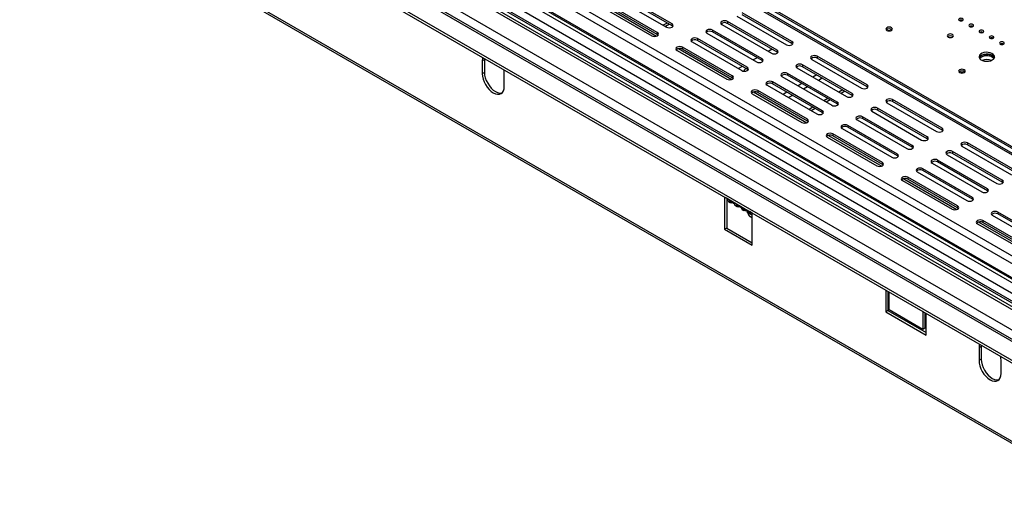
# Model space of a CAD drawing. Units: millimetres. Extents: x 66 to 4566, y 41 to 3341.
# Drawn here: x 3567 to 4197, y 166 to 478 of the extents above; entities that cross this region are included whole.
import ezdxf

# ---------------------------------------------------------------- set-up
doc = ezdxf.new("R2010")
doc.units = ezdxf.units.MM
doc.header["$LTSCALE"] = 17

msp = doc.modelspace()

# ---------------------------------------------------------------- linework, layer by layer
at = {"color": 8, "linetype": 'Continuous', "lineweight": 25}
for p, q in [((4233.99, 308.41), (2906.05, 1075.02)), ((4233.99, 303.51), (2902.94, 1071.91)), ((2873.52, 1059.5), (4233.99, 274.12)), ((2896.85, 1063.18), (4233.99, 291.26)), ((2902.94, 1062.93), (4233.99, 294.53)), ((2894.03, 1058.28), (4233.99, 284.73)), ((2855.84, 1049.3), (4233.99, 253.71)), ((2862.21, 1052.97), (4233.99, 261.06)), ((3940.34, 487.32), (3974.45, 467.63)), ((3988.42, 459.56), (4022.53, 439.87)), ((4077.03, 442.7), (4074.55, 441.27)), ((4067.48, 437.19), (4065, 435.76)), ((4071.02, 435.15), (4068.54, 433.72)), ((4080.56, 440.66), (4078.09, 439.23)), ((4036.5, 431.81), (4070.61, 412.11)), ((4057.93, 431.68), (4055.46, 430.25)), ((4061.47, 429.64), (4058.99, 428.21)), ((4084.59, 404.05), (4118.7, 384.36)), ((4132.67, 376.29), (4166.78, 356.6)), ((4180.75, 348.53), (4214.86, 328.84))]:
    msp.add_line(p, q, dxfattribs=at)
at = {"color": 7, "linetype": 'Continuous', "lineweight": 25}
for p, q in [((2903.56, 1061.56), (4233.99, 293.51)), ((4233.99, 275.81), (2883.47, 1055.45)), ((2885.89, 1056.44), (4233.99, 278.2)), ((2886.96, 1057.05), (4233.99, 279.42)), ((4233.99, 255.06), (2857.84, 1049.5)), ((2845.24, 1043.17), (4233.99, 241.46)), ((2845.24, 1041.54), (4233.99, 239.83)), ((4209.51, 387.35), (3073.9, 1042.92)), ((4211.01, 387.5), (3075.4, 1043.07)), ((3081.77, 1042.36), (4212.42, 389.64)), ((3082.83, 1042.97), (4213.48, 390.26)), ((2831.31, 999.39), (4271.97, 167.72)), ((2832.13, 997.56), (4272.79, 165.89)), ((3984.38, 475.36), (3952.57, 493.73)), ((3984.38, 474.14), (3952.57, 492.51)), ((3939.48, 486.18), (3971.3, 467.81)), ((3974.84, 469.85), (3943.02, 488.22)), ((3974.84, 468.63), (3943.02, 487)), ((3949.03, 491.69), (3980.85, 473.32)), ((4025.75, 480.47), (4057.57, 462.1)), ((4061.11, 464.14), (4029.29, 482.51)), ((4061.11, 462.91), (4029.29, 481.28)), ((3981.21, 475.97), (3978.74, 474.54)), ((3982.62, 475.16), (3980.15, 473.73)), ((3984.38, 475.36), (3984.38, 474.14)), ((3984.88, 473.73), (3984.38, 474.14)), ((4016.2, 474.96), (4048.02, 456.59)), ((4051.56, 458.63), (4019.74, 477)), ((4019.74, 477), (4019.74, 475.77)), ((4051.56, 457.4), (4019.74, 475.77)), ((4168.99, 477.33), (4169.74, 477.76)), ((4169.74, 477.79), (4169.74, 477.76)), ((4169.74, 477.76), (4170.25, 477.46)), ((4176.22, 474.02), (4176.79, 473.69)), ((3974.84, 469.85), (3974.84, 468.63)), ((3975.33, 468.22), (3974.84, 468.63)), ((4006.66, 469.45), (4038.48, 451.08)), ((4042.01, 453.12), (4010.19, 471.49)), ((4010.19, 471.49), (4010.19, 470.26)), ((4042.01, 451.89), (4010.19, 470.26)), ((4182.76, 470.24), (4183.33, 469.91)), ((4022.92, 442.1), (3991.1, 460.47)), ((3991.1, 460.47), (3991.1, 459.24)), ((3997.11, 463.94), (4028.93, 445.57)), ((4032.47, 447.61), (4000.65, 465.98)), ((4000.65, 465.98), (4000.65, 464.75)), ((4032.47, 446.38), (4000.65, 464.75)), ((4061.11, 464.14), (4061.11, 462.91)), ((4061.6, 462.51), (4061.11, 462.91)), ((4189.3, 466.47), (4189.87, 466.14)), ((4195.84, 462.69), (4196.41, 462.36)), ((3987.57, 458.42), (4019.39, 440.06)), ((4022.92, 440.87), (3991.1, 459.24)), ((4048.39, 459.24), (4045.91, 457.81)), ((4051.56, 458.63), (4051.56, 457.4)), ((4052.06, 457), (4051.56, 457.4)), ((4109.19, 436.38), (4077.37, 454.75)), ((4077.37, 454.75), (4077.37, 453.53)), ((3864.18, 452.5), (3862.76, 451.68)), ((3862.76, 451.68), (3862.76, 443.52)), ((3864.21, 453.3), (3864.18, 452.5)), ((3864.18, 452.5), (3864.18, 444.33)), ((4029.29, 448.21), (4026.82, 446.79)), ((4038.84, 453.73), (4036.36, 452.3)), ((4042.01, 453.12), (4042.01, 451.89)), ((4042.51, 451.48), (4042.01, 451.89)), ((4099.64, 430.87), (4067.82, 449.24)), ((4067.82, 449.24), (4067.82, 448.02)), ((4099.64, 429.65), (4067.82, 448.02)), ((4073.83, 452.71), (4105.65, 434.34)), ((4109.19, 435.16), (4077.37, 453.53)), ((3864.18, 444.33), (3862.76, 443.52)), ((3876.9, 435.35), (3876.9, 443.52)), ((4022.92, 442.1), (4022.92, 440.87)), ((4032.47, 447.61), (4032.47, 446.38)), ((4032.96, 445.97), (4032.47, 446.38)), ((4054.74, 441.69), (4086.56, 423.32)), ((4090.1, 425.36), (4058.28, 443.73)), ((4058.28, 443.73), (4058.28, 442.5)), ((4090.1, 424.14), (4058.28, 442.5)), ((4064.29, 447.2), (4096.11, 428.83)), ((4023.42, 440.46), (4022.92, 440.87)), ((4045.2, 436.18), (4077.02, 417.81)), ((4080.55, 419.85), (4048.73, 438.22)), ((4048.73, 438.22), (4048.73, 436.99)), ((4080.55, 418.62), (4048.73, 436.99)), ((4109.19, 436.38), (4109.19, 435.16)), ((4109.69, 434.75), (4109.19, 435.16)), ((4035.65, 430.67), (4067.47, 412.3)), ((4071.01, 414.34), (4039.19, 432.71)), ((4039.19, 432.71), (4039.19, 431.48)), ((4071.01, 413.11), (4039.19, 431.48)), ((4093.64, 433.11), (4091.17, 431.68)), ((4095.06, 432.29), (4092.58, 430.86)), ((4099.64, 430.87), (4099.64, 429.65)), ((4100.14, 429.24), (4099.64, 429.65)), ((4084.1, 427.6), (4081.62, 426.17)), ((4085.51, 426.78), (4083.04, 425.35)), ((4090.1, 425.36), (4090.1, 424.14)), ((4090.59, 423.73), (4090.1, 424.14)), ((4121.92, 424.95), (4153.74, 406.58)), ((4157.27, 408.62), (4125.45, 426.99)), ((4125.45, 426.99), (4125.45, 425.77)), ((4157.27, 407.4), (4125.45, 425.77)), ((4074.55, 422.09), (4072.08, 420.66)), ((4075.97, 421.27), (4073.49, 419.84)), ((4080.55, 419.85), (4080.55, 418.62)), ((4081.05, 418.22), (4080.55, 418.62)), ((4112.37, 419.44), (4144.19, 401.07)), ((4147.73, 403.11), (4115.91, 421.48)), ((4115.91, 421.48), (4115.91, 420.26)), ((4147.73, 401.89), (4115.91, 420.26)), ((4071.01, 414.34), (4071.01, 413.11)), ((4071.5, 412.71), (4071.01, 413.11)), ((4128.63, 392.09), (4096.81, 410.46)), ((4096.81, 410.46), (4096.81, 409.24)), ((4102.83, 413.93), (4134.65, 395.56)), ((4138.18, 397.6), (4106.36, 415.97)), ((4106.36, 415.97), (4106.36, 414.75)), ((4138.18, 396.38), (4106.36, 414.75)), ((4119.09, 386.58), (4087.27, 404.95)), ((4087.27, 404.95), (4087.27, 403.72)), ((4119.09, 385.36), (4087.27, 403.72)), ((4093.28, 408.42), (4125.1, 390.05)), ((4128.63, 390.87), (4096.81, 409.24)), ((4157.27, 408.62), (4157.27, 407.4)), ((4157.77, 406.99), (4157.27, 407.4)), ((4083.73, 402.91), (4115.55, 384.54)), ((4138.18, 397.6), (4138.18, 396.38)), ((4147.73, 403.11), (4147.73, 401.89)), ((4148.22, 401.48), (4147.73, 401.89)), ((4205.36, 380.87), (4173.54, 399.23)), ((4173.54, 399.23), (4173.54, 398.01)), ((4205.36, 379.64), (4173.54, 398.01)), ((4128.63, 392.09), (4128.63, 390.87)), ((4138.68, 395.97), (4138.18, 396.38)), ((4160.45, 391.68), (4192.27, 373.31)), ((4195.81, 375.35), (4163.99, 393.72)), ((4163.99, 393.72), (4163.99, 392.5)), ((4195.81, 374.13), (4163.99, 392.5)), ((4170, 397.19), (4201.82, 378.82)), ((4119.09, 386.58), (4119.09, 385.36)), ((4119.58, 384.95), (4119.09, 385.36)), ((4129.13, 390.46), (4128.63, 390.87)), ((4150.91, 386.17), (4182.73, 367.8)), ((4186.26, 369.84), (4154.44, 388.21)), ((4154.44, 388.21), (4154.44, 386.99)), ((4186.26, 368.62), (4154.44, 386.99)), ((4141.36, 380.66), (4173.18, 362.29)), ((4176.72, 364.33), (4144.9, 382.7)), ((4144.9, 382.7), (4144.9, 381.48)), ((4176.72, 363.11), (4144.9, 381.48)), ((4131.82, 375.15), (4163.64, 356.78)), ((4167.17, 358.82), (4135.35, 377.19)), ((4135.35, 377.19), (4135.35, 375.97)), ((4167.17, 357.6), (4135.35, 375.97)), ((4195.81, 375.35), (4195.81, 374.13)), ((4196.31, 373.72), (4195.81, 374.13)), ((4186.26, 369.84), (4186.26, 368.62)), ((4186.76, 368.21), (4186.26, 368.62)), ((4019.74, 363.51), (4017.97, 364.53)), ((4017.97, 364.53), (4017.97, 343.89)), ((4019.39, 363.72), (4019.39, 344.71)), ((4019.74, 363.51), (4033.88, 355.35)), ((4020.57, 361.68), (4021.63, 361.07)), ((4020.86, 362.25), (4024.16, 360.35)), ((4025.22, 359.73), (4028.52, 357.83)), ((4176.72, 364.33), (4176.72, 363.11)), ((4177.21, 362.7), (4176.72, 363.11)), ((4024.93, 359.16), (4025.99, 358.55)), ((4029.29, 356.65), (4030.35, 356.03)), ((4029.58, 357.22), (4032.88, 355.31)), ((4033.65, 354.13), (4034.71, 353.52)), ((4035.65, 354.33), (4033.88, 355.35)), ((4035.65, 333.69), (4035.65, 354.33)), ((4167.17, 358.82), (4167.17, 357.6)), ((4167.67, 357.19), (4167.17, 357.6)), ((4224.8, 336.58), (4192.98, 354.94)), ((4192.98, 354.94), (4192.98, 353.72)), ((4224.8, 335.35), (4192.98, 353.72)), ((4179.9, 347.39), (4211.72, 329.02)), ((4215.26, 331.06), (4183.44, 349.43)), ((4183.44, 349.43), (4183.44, 348.21)), ((4215.26, 329.84), (4183.44, 348.21)), ((4189.45, 352.9), (4221.27, 334.53)), ((4019.39, 344.71), (4017.97, 343.89)), ((4017.97, 343.89), (4035.65, 333.69)), ((4019.39, 344.71), (4035.65, 335.32)), ((4121.21, 304.94), (4121.21, 291.05)), ((4122.62, 304.12), (4122.62, 291.87)), ((4123.11, 303.84), (4123.33, 303.46)), ((4123.33, 292.28), (4123.33, 303.71)), ((4122.62, 291.87), (4121.21, 291.05)), ((4121.21, 291.05), (4147.02, 276.15)), ((4122.62, 291.87), (4147.02, 277.79)), ((4144.9, 279.83), (4123.33, 292.28)), ((4144.9, 291.26), (4144.9, 279.83)), ((4146.31, 290.45), (4146.31, 280.64)), ((4147.02, 288.97), (4146.31, 289.38)), ((4147.02, 276.15), (4147.02, 290.04)), ((4146.31, 280.64), (4144.9, 279.83)), ((4182.37, 268.81), (4180.96, 267.99)), ((4180.96, 267.99), (4180.96, 259.83)), ((4182.41, 269.61), (4182.37, 268.81)), ((4182.37, 268.81), (4182.37, 260.64)), ((4182.37, 260.64), (4180.96, 259.83)), ((4195.1, 251.66), (4195.1, 259.83))]:
    msp.add_line(p, q, dxfattribs=at)
at = {"color": 7, "linetype": 'Continuous', "lineweight": 25, "flags": 128}
for points in [[(3980.85, 473.32), (3981.66, 473.01), (3982.62, 472.9), (3983.57, 473.01), (3984.38, 473.32), (3984.93, 473.79), (3985.12, 474.34), (3984.93, 474.9), (3984.38, 475.36)], [(4019.74, 477), (4018.93, 477.31), (4017.97, 477.42), (4017.02, 477.31), (4016.2, 477), (4015.66, 476.53), (4015.47, 475.98), (4015.66, 475.42), (4016.2, 474.96)], [(4124.83, 471.23), (4125.29, 471.63), (4125.46, 472.1), (4125.29, 472.57), (4124.83, 472.97), (4124.14, 473.23), (4123.33, 473.32), (4122.52, 473.23), (4121.83, 472.97), (4121.37, 472.57), (4121.21, 472.1), (4121.37, 471.63), (4121.83, 471.23), (4122.52, 470.96), (4123.33, 470.87), (4124.14, 470.96), (4124.83, 471.23)], [(4170.44, 477.56), (4170.77, 477.84), (4170.88, 478.17), (4170.77, 478.5), (4170.44, 478.78), (4169.96, 478.97), (4169.38, 479.04), (4168.81, 478.97), (4168.32, 478.78), (4168, 478.5), (4167.88, 478.17), (4168, 477.84), (4168.32, 477.56), (4168.81, 477.37), (4169.38, 477.3), (4169.96, 477.37), (4170.44, 477.56)], [(4176.98, 473.78), (4177.31, 474.06), (4177.42, 474.39), (4177.31, 474.73), (4176.98, 475.01), (4176.5, 475.19), (4175.92, 475.26), (4175.35, 475.19), (4174.86, 475.01), (4174.54, 474.73), (4174.42, 474.39), (4174.54, 474.06), (4174.86, 473.78), (4175.35, 473.59), (4175.92, 473.53), (4176.5, 473.59), (4176.98, 473.78)], [(3971.3, 467.81), (3972.11, 467.5), (3973.07, 467.39), (3974.03, 467.5), (3974.84, 467.81), (3975.38, 468.28), (3975.57, 468.83), (3975.38, 469.39), (3974.84, 469.85)], [(4010.19, 471.49), (4009.38, 471.8), (4008.43, 471.91), (4007.47, 471.8), (4006.66, 471.49), (4006.12, 471.02), (4005.93, 470.47), (4006.12, 469.91), (4006.66, 469.45)], [(4163.99, 467), (4164.42, 467.37), (4164.58, 467.81), (4164.42, 468.25), (4163.99, 468.63), (4163.34, 468.88), (4162.58, 468.97), (4161.81, 468.88), (4161.16, 468.63), (4160.73, 468.25), (4160.58, 467.81), (4160.73, 467.37), (4161.16, 467), (4161.81, 466.74), (4162.58, 466.66), (4163.34, 466.74), (4163.99, 467)], [(4162.11, 466.69), (4162.58, 466.72), (4163.04, 466.69)], [(4183.52, 470.01), (4183.85, 470.29), (4183.96, 470.62), (4183.85, 470.95), (4183.52, 471.23), (4183.04, 471.42), (4182.46, 471.48), (4181.89, 471.42), (4181.4, 471.23), (4181.08, 470.95), (4180.96, 470.62), (4181.08, 470.29), (4181.4, 470.01), (4181.89, 469.82), (4182.46, 469.75), (4183.04, 469.82), (4183.52, 470.01)], [(4190.06, 466.23), (4190.39, 466.51), (4190.5, 466.84), (4190.39, 467.17), (4190.06, 467.45), (4189.58, 467.64), (4189, 467.71), (4188.43, 467.64), (4187.94, 467.45), (4187.62, 467.17), (4187.5, 466.84), (4187.62, 466.51), (4187.94, 466.23), (4188.43, 466.04), (4189, 465.98), (4189.58, 466.04), (4190.06, 466.23)], [(3991.1, 460.47), (3990.29, 460.78), (3989.33, 460.89), (3988.38, 460.78), (3987.57, 460.47), (3987.02, 460), (3986.83, 459.44), (3987.02, 458.89), (3987.57, 458.42)], [(4000.65, 465.98), (3999.84, 466.29), (3998.88, 466.4), (3997.92, 466.29), (3997.11, 465.98), (3996.57, 465.51), (3996.38, 464.96), (3996.57, 464.4), (3997.11, 463.94)], [(4057.57, 462.1), (4058.38, 461.79), (4059.34, 461.68), (4060.29, 461.79), (4061.11, 462.1), (4061.65, 462.57), (4061.84, 463.12), (4061.65, 463.67), (4061.11, 464.14)], [(4196.61, 462.45), (4196.93, 462.73), (4197.04, 463.07), (4196.93, 463.4), (4196.61, 463.68), (4196.12, 463.87), (4195.54, 463.93), (4194.97, 463.87), (4194.48, 463.68), (4194.16, 463.4), (4194.04, 463.07), (4194.16, 462.73), (4194.48, 462.45), (4194.97, 462.27), (4195.54, 462.2), (4196.12, 462.27), (4196.61, 462.45)], [(4048.02, 456.59), (4048.84, 456.27), (4049.79, 456.16), (4050.75, 456.27), (4051.56, 456.59), (4052.1, 457.06), (4052.29, 457.61), (4052.1, 458.16), (4051.56, 458.63)], [(4077.37, 454.75), (4076.56, 455.06), (4075.6, 455.17), (4074.64, 455.06), (4073.83, 454.75), (4073.29, 454.28), (4073.1, 453.73), (4073.29, 453.18), (4073.83, 452.71)], [(4189.45, 452.3), (4190.27, 452.93), (4190.77, 453.66), (4190.91, 454.44), (4190.68, 455.21), (4190.09, 455.92), (4189.2, 456.52), (4188.06, 456.95), (4186.76, 457.19), (4185.4, 457.21), (4184.08, 457.03), (4182.89, 456.64), (4181.93, 456.09), (4181.26, 455.4), (4180.94, 454.64), (4180.98, 453.85), (4181.39, 453.1), (4182.14, 452.44), (4183.17, 451.93), (4184.4, 451.59), (4185.74, 451.46), (4187.09, 451.54), (4188.36, 451.82), (4189.45, 452.3)], [(4190.8, 453.73), (4190.68, 453.99), (4190.09, 454.7), (4189.2, 455.29), (4188.06, 455.72), (4186.76, 455.96), (4185.4, 455.99), (4184.08, 455.8), (4182.89, 455.42), (4181.93, 454.86), (4181.26, 454.18), (4181.02, 453.73)], [(4190.52, 453.22), (4190.09, 453.68), (4189.2, 454.27), (4188.06, 454.7), (4186.76, 454.94), (4185.4, 454.97), (4184.08, 454.78), (4182.89, 454.4), (4181.93, 453.84), (4181.3, 453.22)], [(4181.3, 453.22), (4181.55, 453.51), (4182.37, 454.14)], [(4182.37, 455.16), (4183.46, 455.63), (4184.73, 455.92), (4186.08, 456), (4187.42, 455.87), (4188.65, 455.53), (4189.68, 455.01), (4190.43, 454.36), (4190.8, 453.73)], [(3863.09, 453.95), (3862.9, 453.2), (3862.76, 451.68)], [(4038.48, 451.08), (4039.29, 450.76), (4040.25, 450.65), (4041.2, 450.76), (4042.01, 451.08), (4042.56, 451.55), (4042.75, 452.1), (4042.56, 452.65), (4042.01, 453.12)], [(4067.82, 449.24), (4067.01, 449.55), (4066.06, 449.66), (4065.1, 449.55), (4064.29, 449.24), (4063.75, 448.77), (4063.56, 448.22), (4063.75, 447.67), (4064.29, 447.2)], [(3862.76, 443.52), (3862.9, 441.85), (3863.3, 440.08), (3863.95, 438.29), (3864.83, 436.55), (3865.91, 434.92), (3867.13, 433.45), (3868.45, 432.22), (3869.83, 431.27), (3871.21, 430.63), (3872.54, 430.33), (3873.76, 430.38), (3874.83, 430.78), (3875.71, 431.51), (3876.37, 432.54), (3876.77, 433.84), (3876.9, 435.35)], [(3864.18, 444.33), (3864.31, 442.66), (3864.71, 440.9), (3865.37, 439.11), (3866.25, 437.37), (3867.32, 435.73), (3868.54, 434.27), (3869.87, 433.04), (3871.25, 432.09), (3872.63, 431.45), (3873.95, 431.15), (3875.18, 431.2), (3875.49, 431.27)], [(3876.9, 443.52), (3876.77, 445.19), (3876.58, 446.16)], [(4019.39, 440.06), (4020.2, 439.74), (4021.15, 439.63), (4022.11, 439.74), (4022.92, 440.06), (4023.46, 440.52), (4023.65, 441.08), (4023.46, 441.63), (4022.92, 442.1)], [(4028.93, 445.57), (4029.74, 445.25), (4030.7, 445.14), (4031.66, 445.25), (4032.47, 445.57), (4033.01, 446.03), (4033.2, 446.59), (4033.01, 447.14), (4032.47, 447.61)], [(4058.28, 443.73), (4057.47, 444.04), (4056.51, 444.15), (4055.55, 444.04), (4054.74, 443.73), (4054.2, 443.26), (4054.01, 442.71), (4054.2, 442.16), (4054.74, 441.69)], [(4171.5, 444.29), (4171.96, 444.69), (4172.13, 445.16), (4171.96, 445.63), (4171.5, 446.02), (4170.81, 446.29), (4170, 446.38), (4169.19, 446.29), (4168.5, 446.02), (4168.04, 445.63), (4167.88, 445.16), (4168.04, 444.69), (4168.5, 444.29), (4169.19, 444.02), (4170, 443.93), (4170.81, 444.02), (4171.5, 444.29)], [(4048.73, 438.22), (4047.92, 438.53), (4046.96, 438.64), (4046.01, 438.53), (4045.2, 438.22), (4044.65, 437.75), (4044.46, 437.2), (4044.65, 436.65), (4045.2, 436.18)], [(4105.65, 434.34), (4106.46, 434.03), (4107.42, 433.92), (4108.38, 434.03), (4109.19, 434.34), (4109.73, 434.81), (4109.92, 435.36), (4109.73, 435.91), (4109.19, 436.38)], [(4039.19, 432.71), (4038.37, 433.02), (4037.42, 433.13), (4036.46, 433.02), (4035.65, 432.71), (4035.11, 432.24), (4034.92, 431.69), (4035.11, 431.13), (4035.65, 430.67)], [(4096.11, 428.83), (4096.92, 428.52), (4097.88, 428.41), (4098.83, 428.52), (4099.64, 428.83), (4100.19, 429.3), (4100.38, 429.85), (4100.19, 430.4), (4099.64, 430.87)], [(4086.56, 423.32), (4087.37, 423.01), (4088.33, 422.9), (4089.29, 423.01), (4090.1, 423.32), (4090.64, 423.79), (4090.83, 424.34), (4090.64, 424.89), (4090.1, 425.36)], [(4125.45, 426.99), (4124.64, 427.31), (4123.68, 427.42), (4122.73, 427.31), (4121.92, 426.99), (4121.38, 426.52), (4121.18, 425.97), (4121.38, 425.42), (4121.92, 424.95)], [(4077.02, 417.81), (4077.83, 417.5), (4078.78, 417.39), (4079.74, 417.5), (4080.55, 417.81), (4081.09, 418.28), (4081.28, 418.83), (4081.09, 419.38), (4080.55, 419.85)], [(4106.36, 415.97), (4105.55, 416.28), (4104.59, 416.39), (4103.64, 416.28), (4102.83, 415.97), (4102.28, 415.5), (4102.09, 414.95), (4102.28, 414.4), (4102.83, 413.93)], [(4115.91, 421.48), (4115.1, 421.79), (4114.14, 421.9), (4113.18, 421.79), (4112.37, 421.48), (4111.83, 421.01), (4111.64, 420.46), (4111.83, 419.91), (4112.37, 419.44)], [(4067.47, 412.3), (4068.28, 411.98), (4069.24, 411.87), (4070.19, 411.98), (4071.01, 412.3), (4071.55, 412.77), (4071.74, 413.32), (4071.55, 413.87), (4071.01, 414.34)], [(4096.81, 410.46), (4096, 410.77), (4095.05, 410.88), (4094.09, 410.77), (4093.28, 410.46), (4092.74, 409.99), (4092.55, 409.44), (4092.74, 408.89), (4093.28, 408.42)], [(4087.27, 404.95), (4086.46, 405.26), (4085.5, 405.37), (4084.54, 405.26), (4083.73, 404.95), (4083.19, 404.48), (4083, 403.93), (4083.19, 403.38), (4083.73, 402.91)], [(4153.74, 406.58), (4154.55, 406.27), (4155.5, 406.16), (4156.46, 406.27), (4157.27, 406.58), (4157.81, 407.05), (4158, 407.6), (4157.81, 408.16), (4157.27, 408.62)], [(4134.65, 395.56), (4135.46, 395.25), (4136.41, 395.14), (4137.37, 395.25), (4138.18, 395.56), (4138.72, 396.03), (4138.91, 396.58), (4138.72, 397.13), (4138.18, 397.6)], [(4144.19, 401.07), (4145, 400.76), (4145.96, 400.65), (4146.92, 400.76), (4147.73, 401.07), (4148.27, 401.54), (4148.46, 402.09), (4148.27, 402.64), (4147.73, 403.11)], [(4173.54, 399.23), (4172.72, 399.55), (4171.77, 399.66), (4170.81, 399.55), (4170, 399.23), (4169.46, 398.77), (4169.27, 398.21), (4169.46, 397.66), (4170, 397.19)], [(4125.1, 390.05), (4125.91, 389.74), (4126.87, 389.63), (4127.82, 389.74), (4128.63, 390.05), (4129.18, 390.52), (4129.37, 391.07), (4129.18, 391.62), (4128.63, 392.09)], [(4163.99, 393.72), (4163.18, 394.04), (4162.22, 394.15), (4161.27, 394.04), (4160.45, 393.72), (4159.91, 393.26), (4159.72, 392.7), (4159.91, 392.15), (4160.45, 391.68)], [(4115.55, 384.54), (4116.36, 384.23), (4117.32, 384.12), (4118.28, 384.23), (4119.09, 384.54), (4119.63, 385.01), (4119.82, 385.56), (4119.63, 386.11), (4119.09, 386.58)], [(4154.44, 388.21), (4153.63, 388.53), (4152.68, 388.64), (4151.72, 388.53), (4150.91, 388.21), (4150.37, 387.75), (4150.18, 387.19), (4150.37, 386.64), (4150.91, 386.17)], [(4144.9, 382.7), (4144.09, 383.02), (4143.13, 383.13), (4142.17, 383.02), (4141.36, 382.7), (4140.82, 382.23), (4140.63, 381.68), (4140.82, 381.13), (4141.36, 380.66)], [(4135.35, 377.19), (4134.54, 377.5), (4133.58, 377.61), (4132.63, 377.5), (4131.82, 377.19), (4131.27, 376.72), (4131.08, 376.17), (4131.27, 375.62), (4131.82, 375.15)], [(4192.27, 373.31), (4193.09, 373), (4194.04, 372.89), (4195, 373), (4195.81, 373.31), (4196.35, 373.78), (4196.54, 374.33), (4196.35, 374.89), (4195.81, 375.35)], [(4182.73, 367.8), (4183.54, 367.49), (4184.5, 367.38), (4185.45, 367.49), (4186.26, 367.8), (4186.81, 368.27), (4187, 368.82), (4186.81, 369.38), (4186.26, 369.84)], [(4173.18, 362.29), (4173.99, 361.98), (4174.95, 361.87), (4175.91, 361.98), (4176.72, 362.29), (4177.26, 362.76), (4177.45, 363.31), (4177.26, 363.87), (4176.72, 364.33)], [(4163.64, 356.78), (4164.45, 356.47), (4165.4, 356.36), (4166.36, 356.47), (4167.17, 356.78), (4167.71, 357.25), (4167.9, 357.8), (4167.71, 358.35), (4167.17, 358.82)], [(4192.98, 354.94), (4192.17, 355.26), (4191.21, 355.37), (4190.26, 355.26), (4189.45, 354.94), (4188.9, 354.48), (4188.71, 353.92), (4188.9, 353.37), (4189.45, 352.9)], [(4035.65, 351.15), (4035.17, 351.36), (4034.42, 351.85)], [(4183.44, 349.43), (4182.62, 349.75), (4181.67, 349.86), (4180.71, 349.75), (4179.9, 349.43), (4179.36, 348.97), (4179.17, 348.41), (4179.36, 347.86), (4179.9, 347.39)], [(4181.29, 270.26), (4181.1, 269.51), (4180.96, 267.99)], [(4180.96, 259.83), (4181.1, 258.16), (4181.5, 256.39), (4182.15, 254.6), (4183.03, 252.86), (4184.1, 251.22), (4185.33, 249.76), (4186.65, 248.53), (4188.03, 247.58), (4189.41, 246.94), (4190.74, 246.64), (4191.96, 246.69), (4193.03, 247.08), (4193.91, 247.81), (4194.56, 248.85), (4194.97, 250.15), (4195.1, 251.66)], [(4182.37, 260.64), (4182.51, 258.97), (4182.91, 257.21), (4183.57, 255.42), (4184.45, 253.67), (4185.52, 252.04), (4186.74, 250.58), (4188.07, 249.35), (4189.45, 248.4), (4190.83, 247.76), (4192.15, 247.46), (4193.37, 247.5), (4193.69, 247.58)], [(4195.1, 259.83), (4194.97, 261.5), (4194.78, 262.47)]]:
    msp.add_lwpolyline(points, dxfattribs=at)
at = {"color": 7, "linetype": 'Continuous', "lineweight": 25}
for centre, radius, start, end in [((4018, 472.8), 3.44, 59.71759, 131.84292), ((4169.38, 475.51), 2.31, 62.61575, 117.38425), ((4175.92, 471.73), 2.31, 62.61575, 117.38425), ((4008.46, 467.29), 3.44, 59.71759, 131.84292), ((4123.33, 469.27), 2.88, 50.23283, 129.76717), ((4123.33, 467.56), 3.52, 75.90748, 104.09252), ((4162.58, 465.04), 2.74, 51.79844, 128.20156), ((4182.46, 467.96), 2.31, 62.61575, 117.38425), ((3998.91, 461.78), 3.44, 59.71759, 131.84292), ((4189, 464.18), 2.31, 62.61575, 117.38425), ((4195.54, 460.41), 2.31, 62.61575, 117.38425), ((3989.37, 456.27), 3.44, 59.71759, 131.84292), ((4183.58, 452.67), 2.77, 115.78471, 157.42968), ((4185.83, 448.29), 6.79, 46.22292, 120.59638), ((4066.09, 445.04), 3.44, 59.71759, 131.84292), ((4075.63, 450.55), 3.44, 59.71759, 131.84292), ((4185.91, 444.58), 7.97, 68.58541, 111.41459), ((4032.28, 444.92), 1.91, 104.67682, 173.21325), ((4056.54, 439.53), 3.44, 59.71759, 131.84292), ((4170, 442.33), 2.88, 50.23283, 129.76717), ((4170, 440.62), 3.52, 75.90747, 104.09253), ((4047, 434.02), 3.44, 59.71759, 131.84292), ((4037.45, 428.51), 3.44, 59.71759, 131.84292), ((4123.72, 422.8), 3.44, 59.71759, 131.84292), ((4114.17, 417.29), 3.44, 59.71759, 131.84292), ((4104.63, 411.77), 3.44, 59.71759, 131.84292), ((4085.53, 400.75), 3.44, 59.71759, 131.84292), ((4095.08, 406.26), 3.44, 59.71759, 131.84292), ((4171.8, 395.04), 3.44, 59.71759, 131.84292), ((4162.25, 389.53), 3.44, 59.71759, 131.84292), ((4152.71, 384.02), 3.44, 59.71759, 131.84292), ((4143.16, 378.51), 3.44, 59.71759, 131.84292), ((4133.62, 372.99), 3.44, 59.71759, 131.84292), ((4021.64, 363.27), 1.92, 172.74417, 235.94365), ((4022.43, 362.46), 1.58, 187.39573, 292.60965), ((4025.82, 360.58), 1.68, 188.06431, 237.7594), ((4026.79, 359.94), 1.58, 187.39573, 292.60965), ((4030.18, 358.06), 1.68, 188.06431, 237.7594), ((4031.15, 357.42), 1.58, 187.39573, 292.60965), ((4034.54, 355.55), 1.68, 188.06431, 237.7594), ((4035.57, 355.06), 1.72, 170.22087, 272.51775), ((4191.25, 350.75), 3.44, 59.71759, 131.84292), ((4181.7, 345.24), 3.44, 59.71759, 131.84292)]:
    msp.add_arc(centre, radius, start, end, dxfattribs=at)
for points, knots in [([(4032.66, 355.48), (4032.68, 355.19), (4032.73, 354.62), (4033.07, 353.67), (4033.59, 352.81), (4034.22, 352.17), (4034.82, 351.84), (4035.32, 351.75), (4035.55, 351.85), (4035.65, 351.89)], [0, 0, 0, 0, 0.164639, 0.329501, 0.496914, 0.648021, 0.782516, 0.910547, 1, 1, 1, 1]), ([(4032.78, 354.43), (4032.77, 354.46), (4032.7, 354.6), (4032.67, 355), (4032.66, 355.37), (4032.66, 355.48)], [0, 0, 0, 0, 0.160381, 0.7452025, 1, 1, 1, 1]), ([(4032.79, 354.43), (4032.8, 354.37), (4032.85, 354.12), (4032.96, 353.89), (4033.04, 353.73)], [0, 0, 0, 0, 0.280582, 1, 1, 1, 1]), ([(4033.04, 353.73), (4033.26, 353.32), (4033.63, 352.63), (4034.19, 352.08), (4034.43, 351.86)], [0, 0, 0, 0, 0.581062, 1, 1, 1, 1])]:
    msp.add_open_spline(points, degree=3, knots=knots, dxfattribs=at)

doc.saveas('drawing.dxf')
